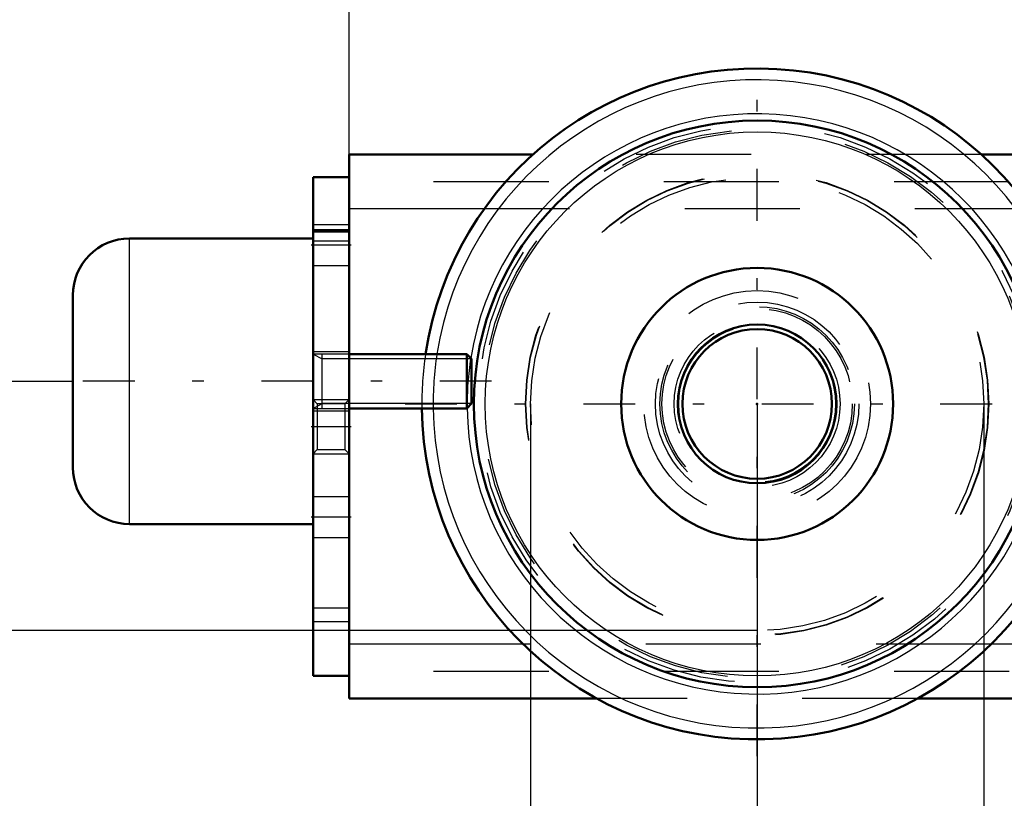
# Model space of a CAD drawing. Units: inches. Extents: x 15 to 194, y 17 to 183.
# Drawn here: x 138 to 147, y 65 to 72 of the extents above; entities that cross this region are included whole.
import ezdxf

# ---------------------------------------------------------------- set-up
doc = ezdxf.new("R2010")
doc.units = ezdxf.units.IN
doc.header["$MEASUREMENT"] = 0
doc.linetypes.add('Center', pattern=[1.5, 0.45, -0.5, 0.05, -0.5])
doc.linetypes.add('Dashed', pattern=[2, 1, -1])
for name, color, linetype, lineweight in [('2d ConnectionPoints', 7, 'Continuous', 50), ('AM_0', 7, 'Continuous', 50), ('AM_4', 3, 'Continuous', 25), ('AM_5', 3, 'Continuous', 25), ('AM_7', 7, 'Center', 25), ('AM_9', 6, 'Dashed', 25)]:
    doc.layers.add(name, color=color, linetype=linetype, lineweight=lineweight)
doc.dimstyles.get("Standard").update_dxf_attribs({"dimtxt": 0.18, "dimasz": 0.18, "dimexe": 0.18, "dimexo": 0.0625, "dimgap": 0.09, "dimtad": 0, "dimtih": 1, "dimtoh": 1, "dimdec": 4, "dimzin": 0, "dimdsep": 46, "dimtxsty": 'Standard', "dimcen": 0.09, "dimadec": 0, "dimazin": 0, "dimtfac": 1, "dimtdec": 4, "dimtofl": 0, "dimtmove": 0, "dimatfit": 3, "dimfxl": 0, "dimtolj": 1, "dimtzin": 0, "dimarcsym": 0})

# ---------------------------------------------------------------- blocks, each defined once
blk = doc.blocks.new('45_5771850_1_0_in_GKZ78_1_1_GN_Wire_Rope_Hoist_900')
at = {"layer": 'AM_0'}
for p, q in [((140.5046, 70.1286), (138.9103, 70.1286)), ((138.4181, 68.1404), (138.4181, 69.6364)), ((141.8404, 69.1246), (140.8196, 69.1246)), ((141.8827, 69.0824), (141.8404, 69.1246)), ((141.8404, 68.6522), (141.8404, 69.1246)), ((141.8827, 68.6945), (141.8827, 69.0824)), ((141.8404, 68.6522), (141.8827, 68.6945)), ((140.8196, 68.6522), (141.8404, 68.6522)), ((138.9103, 67.6483), (140.5046, 67.6483))]:
    blk.add_line(p, q, dxfattribs=at)
for centre, start, end in [((138.9103, 69.6364), 90, 180), ((138.9103, 68.1404), 180, 270)]:
    blk.add_arc(centre, 0.4921, start, end, dxfattribs=at)
at = {"layer": 'AM_4'}
blk.add_line((138.9103, 67.6483), (138.9103, 70.1286), dxfattribs=at)
at = {"layer": 'AM_5'}
for p, q in [((140.5047, 69.1246), (140.5835, 69.0824)), ((140.5835, 68.6522), (140.5835, 69.1246)), ((140.8196, 69.0824), (140.5835, 69.0824)), ((141.8827, 69.0824), (140.8196, 69.0824)), ((140.5047, 68.6522), (140.5835, 68.6945)), ((140.8196, 68.6945), (140.5835, 68.6945)), ((141.8827, 68.6945), (140.8196, 68.6945))]:
    blk.add_line(p, q, dxfattribs=at)
at = {"layer": 'AM_9'}
for p, q in [((140.5047, 67.6483), (140.5047, 70.1286)), ((140.8196, 69.1246), (140.5047, 69.1246)), ((140.5047, 68.6522), (140.8196, 68.6522))]:
    blk.add_line(p, q, dxfattribs=at)
blk = doc.blocks.new('52_2425000410_0_in_GKZ78_1_1_GN_Wire_Rope_Hoist_900')
at = {"layer": 'AM_0'}
for radius in [2.4606, 1.1811]:
    blk.add_circle((144.3629, 68.6916), radius, dxfattribs=at)
blk.add_arc((144.3629, 68.6916), 2.9134, 180.77429, 171.45138, dxfattribs=at)
at = {"layer": 'AM_4'}
blk.add_circle((144.3629, 68.6916), 2.3622, dxfattribs=at)
for radius, start, end in [(2.815, 180.80137, 171.15012), (2.5197, 180.82587, 170.89884)]:
    blk.add_arc((144.3629, 68.6916), radius, start, end, dxfattribs=at)
at = {"layer": 'AM_7'}
for p, q in [((144.3629, 65.6325), (144.3629, 71.7506)), ((141.3039, 68.6916), (147.422, 68.6916))]:
    blk.add_line(p, q, dxfattribs=at)
at = {"layer": 'AM_9'}
for radius in [2.4214, 2.3824, 2.0124, 2.0084, 1.9685]:
    blk.add_circle((144.3629, 68.6916), radius, dxfattribs=at)
for radius, start, end in [(2.9134, 171.45138, 180.77429), (2.815, 171.15012, 180.80137), (2.5197, 170.89884, 180.82587)]:
    blk.add_arc((144.3629, 68.6916), radius, start, end, dxfattribs=at)
blk = doc.blocks.new('53_3437005230_0_in_GKZ78_1_1_GN_Wire_Rope_Hoist_900')
at = {"layer": 'AM_0'}
for p, q in [((140.8196, 70.8569), (140.8196, 66.1325)), ((142.4138, 70.8569), (140.8196, 70.8569)), ((158.8876, 70.8569), (146.312, 70.8569)), ((140.5046, 70.6601), (140.5046, 66.3294)), ((140.5046, 70.6601), (140.8196, 70.6601)), ((140.5046, 70.1876), (140.8196, 70.1876)), ((140.5046, 66.3294), (140.8196, 66.3294)), ((142.9704, 66.1325), (140.8196, 66.1325)), ((174.2338, 66.1325), (145.7554, 66.1325))]:
    blk.add_line(p, q, dxfattribs=at)
for radius in [0.689, 0.6496]:
    blk.add_circle((144.3629, 68.6916), radius, dxfattribs=at)
at = {"layer": 'AM_4'}
for p, q in [((141.9919, 70.3845), (140.8196, 70.3845)), ((142.3297, 66.605), (140.8196, 66.605)), ((173.6599, 66.605), (146.3961, 66.605))]:
    blk.add_line(p, q, dxfattribs=at)
at = {"layer": 'AM_5'}
for p, q in [((140.5046, 68.7309), (140.8196, 68.7309)), ((140.5046, 68.2585), (140.8196, 68.2585))]:
    blk.add_line(p, q, dxfattribs=at)
at = {"layer": 'AM_7'}
blk.add_line((140.4889, 68.4947), (140.8354, 68.4947), dxfattribs=at)
at = {"layer": 'AM_9'}
for p, q in [((146.312, 70.8569), (142.4138, 70.8569)), ((182.5519, 70.6207), (140.8196, 70.6207)), ((146.734, 70.3845), (141.9919, 70.3845)), ((140.8196, 70.2467), (140.5046, 70.2467)), ((140.5046, 70.2073), (140.8196, 70.2073)), ((140.5046, 70.1089), (140.8196, 70.1089)), ((140.5046, 69.8924), (140.8196, 69.8924)), ((140.8196, 69.1443), (140.5046, 69.1443)), ((140.5419, 68.6937), (140.5046, 68.7309)), ((140.7823, 68.6937), (140.5419, 68.6937)), ((140.5419, 68.6937), (140.5419, 68.2958)), ((140.8196, 68.7309), (140.7823, 68.6937)), ((140.7823, 68.6937), (140.7823, 68.2958)), ((140.5046, 68.6325), (140.8196, 68.6325)), ((140.5046, 68.2585), (140.5419, 68.2958)), ((140.5419, 68.2958), (140.7823, 68.2958)), ((140.7823, 68.2958), (140.8196, 68.2585)), ((140.8196, 67.8845), (140.5046, 67.8845)), ((140.5046, 67.5302), (140.8196, 67.5302)), ((140.5046, 66.9199), (140.8196, 66.9199)), ((140.5046, 66.8018), (140.8196, 66.8018)), ((146.3961, 66.605), (142.3297, 66.605)), ((182.5519, 66.3687), (140.8196, 66.3687)), ((145.7554, 66.1325), (142.9704, 66.1325))]:
    blk.add_line(p, q, dxfattribs=at)
for radius in [0.9843, 0.8839, 0.8445, 0.8268, 0.7205, 0.6815]:
    blk.add_circle((144.3629, 68.6916), radius, dxfattribs=at)
blk = doc.blocks.new('54_5771850_3_0_in_GKZ78_1_1_GN_Wire_Rope_Hoist_900')
at = {"layer": 'AM_5'}
for p, q in [((140.5047, 69.1246), (140.5835, 69.0824)), ((140.5835, 68.6522), (140.5835, 69.1246)), ((141.8827, 69.0824), (140.5835, 69.0824)), ((140.5047, 68.6522), (140.5835, 68.6945)), ((141.8827, 68.6945), (140.5835, 68.6945))]:
    blk.add_line(p, q, dxfattribs=at)
at = {"layer": 'AM_7'}
blk.add_line((142.0559, 68.8884), (138.2449, 68.8884), dxfattribs=at)
blk = doc.blocks.new('57_3437004230_0_in_GKZ78_1_1_GN_Wire_Rope_Hoist_900')
at = {"layer": 'AM_5'}
for p, q in [((140.5046, 68.7309), (140.8196, 68.7309)), ((140.5046, 68.2585), (140.8196, 68.2585))]:
    blk.add_line(p, q, dxfattribs=at)
at = {"layer": 'AM_7'}
for p, q in [((140.8354, 70.0695), (140.4889, 70.0695)), ((140.8354, 67.7073), (140.4889, 67.7073))]:
    blk.add_line(p, q, dxfattribs=at)
blk = doc.blocks.new('*D112')
at = {"layer": 'AM_5', "color": 0, "lineweight": -2}
for p, q in [((144.3629, 66.7226), (122.9181, 66.7226)), ((122.9181, 66.2226), (122.9181, 60.7661)), ((122.9181, 49.9001), (122.9181, 55.3566)), ((163.418, 49.4001), (122.9181, 49.4001))]:
    blk.add_line(p, q, dxfattribs=at)
at = {"layer": 'AM_5', "color": 0}
for points in [[(123.0015, 66.2226), (122.8348, 66.2226), (122.9181, 66.7226)], [(122.8348, 49.9001), (123.0015, 49.9001), (122.9181, 49.4001)]]:
    blk.add_solid(points, dxfattribs=at)
at = {"layer": 'Defpoints', "color": 0}
for p in [(144.3629, 66.7226), (123.4181, 49.4001), (163.418, 49.4001)]:
    blk.add_point(p, dxfattribs=at)
at = {"layer": 'AM_5', "color": 0, "insert": (122.9181, 58.0613), "char_height": 1, "attachment_point": 5, "rotation": 90}
blk.add_mtext('\\A1;17.323', dxfattribs=at)
blk = doc.blocks.new('*D113')
at = {"layer": 'AM_5', "color": 0, "lineweight": -2}
for p, q in [((144.3629, 68.6916), (144.3629, 17.2153)), ((175.859, 68.6916), (175.859, 17.2153)), ((144.8629, 17.2153), (157.3348, 17.2153)), ((175.359, 17.2153), (162.8871, 17.2153))]:
    blk.add_line(p, q, dxfattribs=at)
at = {"layer": 'AM_5', "color": 0}
for points in [[(144.8629, 17.2987), (144.8629, 17.132), (144.3629, 17.2153)], [(175.359, 17.132), (175.359, 17.2987), (175.859, 17.2153)]]:
    blk.add_solid(points, dxfattribs=at)
at = {"layer": 'Defpoints', "color": 0}
for p in [(144.3629, 68.6916), (175.859, 68.6916), (175.859, 17.7153)]:
    blk.add_point(p, dxfattribs=at)
at = {"layer": 'AM_5', "color": 0, "insert": (160.1109, 17.2153), "char_height": 1, "attachment_point": 5}
blk.add_mtext('\\A1;31.496', dxfattribs=at)
blk = doc.blocks.new('*D115')
at = {"layer": 'AM_5', "color": 0, "lineweight": -2}
for p, q in [((140.8196, 69.0853), (140.8196, 103.542)), ((141.3196, 103.542), (158.9095, 103.542)), ((182.0517, 103.542), (164.4619, 103.542)), ((182.5517, 68.4947), (182.5517, 103.542))]:
    blk.add_line(p, q, dxfattribs=at)
at = {"layer": 'AM_5', "color": 0}
for points in [[(141.3196, 103.6253), (141.3196, 103.4586), (140.8196, 103.542)], [(182.0517, 103.4586), (182.0517, 103.6253), (182.5517, 103.542)]]:
    blk.add_solid(points, dxfattribs=at)
at = {"layer": 'Defpoints', "color": 0}
for p in [(182.5517, 103.042), (140.8196, 69.0853), (182.5517, 68.4947)]:
    blk.add_point(p, dxfattribs=at)
at = {"layer": 'AM_5', "color": 0, "insert": (161.6857, 103.542), "char_height": 1, "attachment_point": 5}
blk.add_mtext('\\A1;41.732', dxfattribs=at)
blk = doc.blocks.new('*D117')
at = {"layer": 'AM_5', "color": 0, "lineweight": -2}
for p, q in [((161.418, 82.9829), (122.9181, 82.9829)), ((122.9181, 82.4829), (122.9181, 77.0813)), ((122.9181, 67.2226), (122.9181, 72.6242)), ((144.3629, 66.7226), (122.9181, 66.7226))]:
    blk.add_line(p, q, dxfattribs=at)
at = {"layer": 'AM_5', "color": 0}
for points in [[(123.0015, 82.4829), (122.8348, 82.4829), (122.9181, 82.9829)], [(122.8348, 67.2226), (123.0015, 67.2226), (122.9181, 66.7226)]]:
    blk.add_solid(points, dxfattribs=at)
at = {"layer": 'Defpoints', "color": 0}
for p in [(123.4181, 82.9829), (161.418, 82.9829), (144.3629, 66.7226)]:
    blk.add_point(p, dxfattribs=at)
at = {"layer": 'AM_5', "color": 0, "insert": (122.9181, 74.8528), "char_height": 1, "attachment_point": 5, "rotation": 90}
blk.add_mtext('\\A1;16.26', dxfattribs=at)
blk = doc.blocks.new('*D118')
at = {"layer": 'AM_5', "color": 0, "lineweight": -2}
for p, q in [((126.6181, 72.1874), (126.1181, 68.8874)), ((127.1181, 72.1874), (126.6181, 72.1874)), ((138.4181, 68.8874), (126.1181, 68.8874)), ((126.1181, 67.2226), (126.1181, 68.3874)), ((144.3629, 66.7226), (126.1181, 66.7226))]:
    blk.add_line(p, q, dxfattribs=at)
at = {"layer": 'AM_5', "color": 0}
for points in [[(126.2015, 68.3874), (126.0348, 68.3874), (126.1181, 68.8874)], [(126.0348, 67.2226), (126.2015, 67.2226), (126.1181, 66.7226)]]:
    blk.add_solid(points, dxfattribs=at)
at = {"layer": 'Defpoints', "color": 0}
for p in [(128.4181, 68.8874), (138.4181, 68.8874), (144.3629, 66.7226)]:
    blk.add_point(p, dxfattribs=at)
at = {"layer": 'AM_5', "color": 0, "insert": (127.9181, 72.1874), "char_height": 1, "attachment_point": 5, "rotation": 90}
blk.add_mtext('\\A1;2.165', dxfattribs=at)
blk = doc.blocks.new('*D119')
at = {"layer": 'AM_5', "color": 0, "lineweight": -2}
for p, q in [((142.3944, 68.6916), (142.3944, 53.1916)), ((146.3314, 68.6916), (146.3314, 53.1916)), ((142.3944, 53.1916), (141.3944, 53.1916)), ((145.8314, 53.1916), (142.8944, 53.1916))]:
    blk.add_line(p, q, dxfattribs=at)
at = {"layer": 'AM_5', "color": 0}
for points in [[(142.8944, 53.2749), (142.8944, 53.1082), (142.3944, 53.1916)], [(145.8314, 53.1082), (145.8314, 53.2749), (146.3314, 53.1916)]]:
    blk.add_solid(points, dxfattribs=at)
at = {"layer": 'Defpoints', "color": 0}
for p in [(142.3944, 68.6916), (146.3314, 68.6916), (142.3944, 53.6916)]:
    blk.add_point(p, dxfattribs=at)
at = {"layer": 'AM_5', "color": 0, "insert": (139.0944, 53.1916), "char_height": 1, "attachment_point": 5}
blk.add_mtext('\\A1;3.937', dxfattribs=at)

msp = doc.modelspace()

# ---------------------------------------------------------------- linework, layer by layer
at = {"layer": '2d ConnectionPoints'}
for p in [(140.50475, 68.88842), (140.50475, 68.88842), (140.50475, 68.88842), (144.36291, 68.69157), (144.36291, 68.69157), (144.36291, 68.69157)]:
    msp.add_point(p, dxfattribs=at)

# ---------------------------------------------------------------- block references
for name in ['52_2425000410_0_in_GKZ78_1_1_GN_Wire_Rope_Hoist_900', '53_3437005230_0_in_GKZ78_1_1_GN_Wire_Rope_Hoist_900', '45_5771850_1_0_in_GKZ78_1_1_GN_Wire_Rope_Hoist_900', '57_3437004230_0_in_GKZ78_1_1_GN_Wire_Rope_Hoist_900', '54_5771850_3_0_in_GKZ78_1_1_GN_Wire_Rope_Hoist_900']:
    msp.add_blockref(name, (0, 0))

# ---------------------------------------------------------------- dimensions: what is measured, and where the dimension line sits
at = {"layer": 'AM_5'}
for base, p1, p2, text, picture, middle in [((182.55175, 103.54196), (140.81961, 69.08527), (182.55175, 68.49472), '41.732', '*D115', (161.68568, 103.54196)), ((142.39441, 53.19157), (146.33142, 68.69157), (142.39441, 68.69157), '3.937', '*D119', (139.09441, 53.19157)), ((175.85898, 17.21533), (144.36291, 68.69157), (175.85898, 68.69157), '31.496', '*D113', (160.11094, 17.21533))]:
    dim = msp.add_linear_dim(base=base, p1=p1, p2=p2, text=text, dimstyle='Standard', override={"dimtxt": 1, "dimasz": 0.5, "dimexe": 0, "dimexo": 0, "dimgap": 0.3}, dxfattribs=at)
    dim.commit()
    dim.dimension.update_dxf_attribs({"geometry": picture, "text_midpoint": middle, "dimtype": 160})
for base, p2, text, picture, middle in [((122.91813, 82.98295), (161.41803, 82.98295), '16.26', '*D117', (122.91813, 74.85276)), ((126.11813, 68.88742), (138.41813, 68.88742), '2.165', '*D118', (127.91813, 72.18742)), ((122.91813, 49.40006), (163.41803, 49.40006), '17.323', '*D112', (122.91813, 58.06132))]:
    dim = msp.add_linear_dim(base=base, p1=(144.36291, 66.72257), p2=p2, angle=90, text=text, dimstyle='Standard', override={"dimtxt": 1, "dimasz": 0.5, "dimexe": 0, "dimexo": 0, "dimgap": 0.3}, dxfattribs=at)
    dim.commit()
    dim.dimension.update_dxf_attribs({"geometry": picture, "text_midpoint": middle, "dimtype": 160, "text_rotation": 90})

doc.saveas('drawing.dxf')
